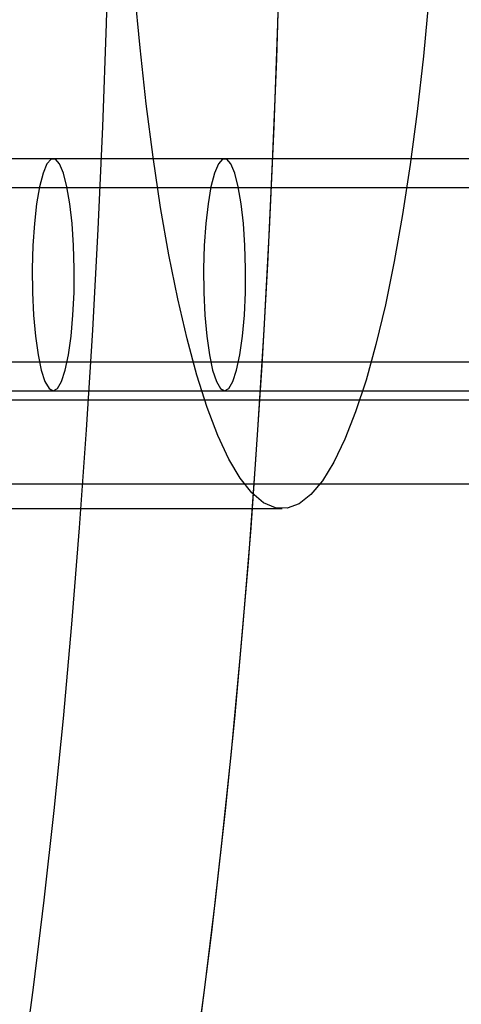
# Model space of a CAD drawing. Units: millimetres. Extents: x -10760 to 11893, y -3372 to 5897.
# Drawn here: x -7096 to -7081, y 2698 to 2732 of the extents above; entities that cross this region are included whole.
import ezdxf

# ---------------------------------------------------------------- set-up
doc = ezdxf.new("R2010")
doc.units = ezdxf.units.MM
doc.layers.add('Toestel 2D', color=7, linetype='Continuous', lineweight=20)

# ---------------------------------------------------------------- blocks, each defined once
blk = doc.blocks.new('BG-4081-GM')
at = {"layer": 'Toestel 2D', "linetype": 'Continuous', "lineweight": 25}
for p, q in [((-7095.329, 2727.516), (-7101.23, 2727.516)), ((-7089.428, 2727.516), (-7095.329, 2727.516)), ((-7074.675, 2727.516), (-7089.428, 2727.516)), ((-7077.921, 2726.516), (-7109.098, 2726.516)), ((-7109.098, 2720.516), (-7077.921, 2720.516)), ((-7101.23, 2719.516), (-7095.329, 2719.516)), ((-7095.329, 2719.516), (-7089.428, 2719.516)), ((-7089.428, 2719.516), (-7074.675, 2719.516)), ((-7561.023, 2719.211), (-5040.681, 2719.211)), ((-7561.009, 2716.311), (-5040.681, 2716.311)), ((-7102.199, 2715.461), (-7087.446, 2715.461))]:
    blk.add_line(p, q, dxfattribs=at)
at = {"layer": 'Toestel 2D', "linetype": 'Continuous', "lineweight": 25, "flags": 128}
for points in [[(-7096.404, 2696.048), (-7096.012, 2698.96), (-7095.643, 2701.965), (-7095.299, 2705.057), (-7094.98, 2708.231), (-7094.687, 2711.479), (-7094.42, 2714.796), (-7094.18, 2718.175), (-7093.968, 2721.609), (-7093.782, 2725.093), (-7093.625, 2728.618), (-7093.497, 2732.178), (-7093.397, 2735.766)], [(-7096.404, 2696.048), (-7096.012, 2698.96), (-7095.643, 2701.965), (-7095.299, 2705.057), (-7094.98, 2708.231), (-7094.687, 2711.479), (-7094.42, 2714.796), (-7094.18, 2718.175), (-7093.968, 2721.609), (-7093.782, 2725.093), (-7093.625, 2728.618), (-7093.497, 2732.178), (-7093.397, 2735.766)], [(-7090.503, 2696.048), (-7090.111, 2698.96), (-7089.742, 2701.965), (-7089.398, 2705.057), (-7089.079, 2708.231), (-7088.786, 2711.479), (-7088.519, 2714.796), (-7088.279, 2718.175), (-7088.066, 2721.609), (-7087.881, 2725.093), (-7087.724, 2728.618), (-7087.596, 2732.178), (-7087.496, 2735.766)], [(-7090.251, 2697.885), (-7089.873, 2700.864), (-7089.519, 2703.933), (-7089.191, 2707.085), (-7088.888, 2710.315), (-7088.611, 2713.616), (-7088.36, 2716.982), (-7088.138, 2720.406), (-7087.942, 2723.881), (-7087.775, 2727.401), (-7087.636, 2730.958), (-7087.526, 2734.546)], [(-7082.392, 2733.051), (-7082.582, 2731.053), (-7082.797, 2729.136), (-7083.037, 2727.312), (-7083.301, 2725.589), (-7083.587, 2723.977), (-7083.893, 2722.484), (-7084.218, 2721.118), (-7084.56, 2719.886), (-7084.917, 2718.795), (-7085.288, 2717.851), (-7085.67, 2717.059), (-7086.061, 2716.422), (-7086.46, 2715.944), (-7086.864, 2715.628), (-7087.272, 2715.476), (-7087.68, 2715.488), (-7088.087, 2715.664), (-7088.49, 2716.003), (-7088.888, 2716.504), (-7089.279, 2717.163), (-7089.659, 2717.978), (-7090.028, 2718.943), (-7090.383, 2720.055), (-7090.723, 2721.306), (-7091.045, 2722.691), (-7091.349, 2724.202), (-7091.631, 2725.83), (-7091.891, 2727.568), (-7092.128, 2729.406), (-7092.34, 2731.335), (-7092.526, 2733.344)], [(-7095.329, 2719.516), (-7095.183, 2719.598), (-7095.044, 2719.841), (-7094.916, 2720.233), (-7094.805, 2720.761), (-7094.715, 2721.401), (-7094.651, 2722.127), (-7094.614, 2722.911), (-7094.606, 2723.719), (-7094.629, 2724.519), (-7094.679, 2725.278), (-7094.757, 2725.965), (-7094.858, 2726.551), (-7094.978, 2727.014), (-7095.112, 2727.333), (-7095.256, 2727.496), (-7095.402, 2727.496), (-7095.545, 2727.333), (-7095.68, 2727.014), (-7095.8, 2726.551), (-7095.901, 2725.965), (-7095.978, 2725.278), (-7096.029, 2724.519), (-7096.051, 2723.719), (-7096.044, 2722.911), (-7096.007, 2722.127), (-7095.943, 2721.401), (-7095.853, 2720.761), (-7095.742, 2720.233), (-7095.614, 2719.841), (-7095.475, 2719.598), (-7095.329, 2719.516)], [(-7095.329, 2719.516), (-7095.183, 2719.598), (-7095.044, 2719.841), (-7094.916, 2720.233), (-7094.805, 2720.761), (-7094.715, 2721.401), (-7094.651, 2722.127), (-7094.614, 2722.911), (-7094.606, 2723.719), (-7094.629, 2724.519), (-7094.679, 2725.278), (-7094.757, 2725.965), (-7094.858, 2726.551), (-7094.978, 2727.014), (-7095.112, 2727.333), (-7095.256, 2727.496), (-7095.402, 2727.496), (-7095.545, 2727.333), (-7095.68, 2727.014), (-7095.8, 2726.551), (-7095.901, 2725.965), (-7095.978, 2725.278), (-7096.029, 2724.519), (-7096.051, 2723.719), (-7096.044, 2722.911), (-7096.007, 2722.127), (-7095.943, 2721.401), (-7095.853, 2720.761), (-7095.742, 2720.233), (-7095.614, 2719.841), (-7095.475, 2719.598), (-7095.329, 2719.516)], [(-7089.428, 2719.516), (-7089.282, 2719.598), (-7089.143, 2719.841), (-7089.015, 2720.233), (-7088.904, 2720.761), (-7088.814, 2721.401), (-7088.749, 2722.127), (-7088.713, 2722.911), (-7088.705, 2723.719), (-7088.728, 2724.519), (-7088.778, 2725.278), (-7088.856, 2725.965), (-7088.957, 2726.551), (-7089.077, 2727.014), (-7089.211, 2727.333), (-7089.355, 2727.496), (-7089.501, 2727.496), (-7089.644, 2727.333), (-7089.779, 2727.014), (-7089.899, 2726.551), (-7090, 2725.965), (-7090.077, 2725.278), (-7090.128, 2724.519), (-7090.15, 2723.719), (-7090.143, 2722.911), (-7090.106, 2722.127), (-7090.042, 2721.401), (-7089.952, 2720.761), (-7089.841, 2720.233), (-7089.713, 2719.841), (-7089.573, 2719.598), (-7089.428, 2719.516)], [(-7089.428, 2719.516), (-7089.282, 2719.598), (-7089.143, 2719.841), (-7089.015, 2720.233), (-7088.904, 2720.761), (-7088.814, 2721.401), (-7088.749, 2722.127), (-7088.713, 2722.911), (-7088.705, 2723.719), (-7088.728, 2724.519), (-7088.778, 2725.278), (-7088.856, 2725.965), (-7088.957, 2726.551), (-7089.077, 2727.014), (-7089.211, 2727.333), (-7089.355, 2727.496), (-7089.501, 2727.496), (-7089.644, 2727.333), (-7089.779, 2727.014), (-7089.899, 2726.551), (-7090, 2725.965), (-7090.077, 2725.278), (-7090.128, 2724.519), (-7090.15, 2723.719), (-7090.143, 2722.911), (-7090.106, 2722.127), (-7090.042, 2721.401), (-7089.952, 2720.761), (-7089.841, 2720.233), (-7089.713, 2719.841), (-7089.573, 2719.598), (-7089.428, 2719.516)]]:
    blk.add_lwpolyline(points, dxfattribs=at)

msp = doc.modelspace()

# ---------------------------------------------------------------- block references
msp.add_blockref('BG-4081-GM', (0, 0))

doc.saveas('drawing.dxf')
